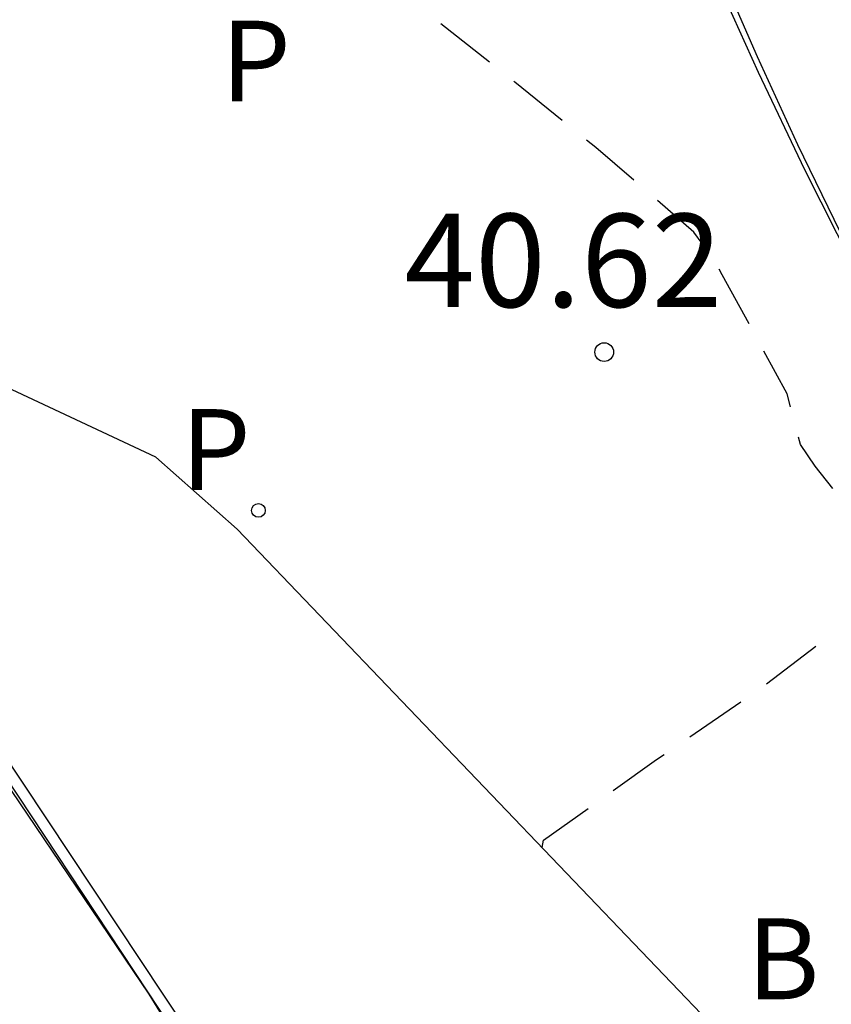
# Model space of a CAD drawing. Units: metres. Extents: x 586594 to 586954, y 4796790 to 4797041.
# Drawn here: x 586732 to 586738, y 4796924 to 4796932 of the extents above; entities that cross this region are included whole.
import ezdxf

# ---------------------------------------------------------------- set-up
doc = ezdxf.new("R2010")
doc.units = ezdxf.units.M
doc.header["$MEASUREMENT"] = 0
doc.linetypes.add('TRAZOS_NORMALES', pattern=[0.75, 0.5, -0.25])
for name, color, linetype in [('020194', 31, 'TRAZOS_NORMALES'), ('020204', 9, 'Continuous'), ('020308', 9, 'Continuous'), ('060106', 9, 'Continuous'), ('070105', 6, 'Continuous'), ('100116', 71, 'Continuous'), ('200302', 4, 'Continuous'), ('210205', 4, 'Continuous'), ('210305', 4, 'Continuous')]:
    doc.layers.add(name, color=color, linetype=linetype)
doc.styles.add('ARIAL', font='arial.ttf', dxfattribs={"height": 1})
doc.styles.add('ROMANS', font='romans__.ttf', dxfattribs={"height": 1})

# ---------------------------------------------------------------- blocks, each defined once
blk = doc.blocks.new('PLUVI3')
blk.add_circle((0, 0), 0.055)
blk = doc.blocks.new('COTAPU')
blk.add_circle((0, 0), 0.075)

msp = doc.modelspace()

# ---------------------------------------------------------------- linework, layer by layer
at = {"layer": '020194', "elevation": 40.64, "flags": 128}
msp.add_lwpolyline([(586736.1156, 4796925.1706), (586736.1285, 4796925.2305), (586737.0375, 4796925.8795), (586737.8725, 4796926.4514), (586738.6895, 4796927.0764), (586738.8515, 4796927.2114), (586738.9785, 4796927.3934), (586738.3125, 4796928.2384), (586738.1945, 4796928.4124), (586738.0865, 4796928.8194), (586737.5656, 4796929.7773), (586737.4646, 4796929.9513), (586737.3356, 4796930.1193), (586736.8656, 4796930.5293), (586736.5486, 4796930.8003), (586735.8976, 4796931.3253), (586735.7276, 4796931.4583), (586735.2407, 4796931.8443), (586734.9057, 4796932.0863), (586734.7307, 4796932.2013), (586734.452, 4796932.4146)], dxfattribs=at)
at = {"layer": '060106', "flags": 128}
for points in [[(586732.435, 4796942.5641), (586733.8052, 4796939.9732), (586735.1268, 4796937.3572), (586736.3542, 4796934.8126), (586737.5356, 4796932.2463), (586737.8451, 4796931.5322), (586738.1704, 4796930.8251), (586738.5111, 4796930.1254), (586738.8673, 4796929.4333), (586739.2386, 4796928.7493), (586739.625, 4796928.0737), (586740.0262, 4796927.4068), (586740.4421, 4796926.7489), (586740.8724, 4796926.1004), (586741.5303, 4796925.1652), (586742.2182, 4796924.2518), (586742.9355, 4796923.3612), (586743.6812, 4796922.4944), (586746.7751, 4796918.7775), (586749.1254, 4796916.0531)], [(586738.8002, 4796915.3867), (586737.9323, 4796916.6597), (586734.0305, 4796922.3646), (586732.9456, 4796924.0096), (586728.8828, 4796930.1545)]]:
    msp.add_lwpolyline(points, dxfattribs=at)
at = {"layer": '070105', "flags": 128}
for points in [[(586738.8605, 4796915.1742), (586737.8953, 4796916.6177), (586733.9775, 4796922.3316), (586732.9556, 4796923.9906), (586728.7938, 4796930.1475), (586728.93, 4796930.2209)], [(586728.93, 4796930.2209), (586733.0706, 4796923.9836), (586734.9134, 4796921.2186), (586738.0483, 4796916.6727), (586738.9342, 4796915.2497)]]:
    msp.add_lwpolyline(points, dxfattribs=at)
at = {"layer": '100116', "flags": 128}
for points in [[(586743.6252, 4796922.4484), (586742.8856, 4796923.3336), (586742.1729, 4796924.2405), (586741.4876, 4796925.1684), (586740.8304, 4796926.1164), (586740.355, 4796926.842), (586739.8961, 4796927.5781), (586739.4539, 4796928.3243), (586739.0286, 4796929.0803), (586738.6204, 4796929.8457), (586738.2295, 4796930.6201), (586737.8562, 4796931.4031), (586737.5006, 4796932.1943), (586736.3208, 4796934.7668), (586735.0918, 4796937.3162), (586733.7456, 4796939.973), (586732.346, 4796942.6021)], [(586759.6153, 4796899.9017), (586758.6156, 4796900.7288), (586757.6583, 4796901.506), (586756.7198, 4796902.3058), (586755.8007, 4796903.1279), (586754.9015, 4796903.9717), (586753.9219, 4796904.9387), (586752.9684, 4796905.9315), (586752.0418, 4796906.9494), (586751.1427, 4796907.9917), (586738.9613, 4796922.1985), (586733.6626, 4796927.7325), (586733.0107, 4796928.3115), (586728.93, 4796930.2209)]]:
    msp.add_lwpolyline(points, dxfattribs=at)

# ---------------------------------------------------------------- block references
at = {"layer": '020204', "rotation": 359.9987685839998}
msp.add_blockref('COTAPU', (586736.6156, 4796929.1554, 40.616), dxfattribs=at)
at = {"layer": '210205', "rotation": 359.9987685839998}
msp.add_blockref('PLUVI3', (586733.8346, 4796927.8825, 40.541), dxfattribs=at)

# ---------------------------------------------------------------- texts
at = {"layer": '020308', "style": 'ARIAL'}
msp.add_text('40.62', height=0.75, rotation=359.99877, dxfattribs=at).set_placement((586735.0093, 4796929.5179))
at = {"layer": '200302', "style": 'ROMANS'}
msp.add_text('B', height=0.65, rotation=359.99877, dxfattribs=at).set_placement((586737.7639, 4796923.9509))
at = {"layer": '210305', "style": 'ROMANS'}
for p in [(586733.534, 4796931.1711), (586733.2111, 4796928.0471)]:
    msp.add_text('P', height=0.65, rotation=359.99877, dxfattribs=at).set_placement(p)

doc.saveas('drawing.dxf')
